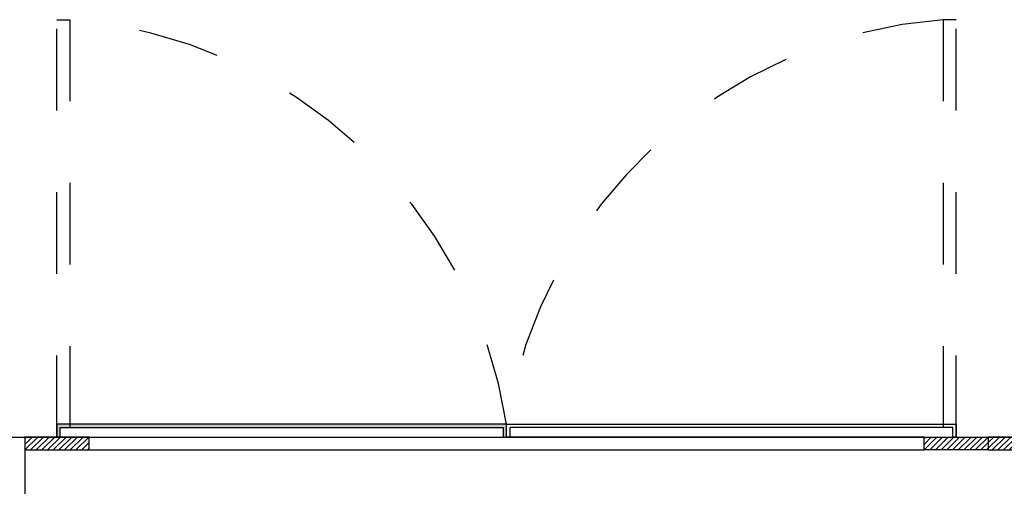
# Model space of a CAD drawing. Units: millimetres. Extents: x 499748 to 499993, y 3592168 to 3592266.
# Drawn here: x 499798 to 499800, y 3592238 to 3592239 of the extents above; entities that cross this region are included whole.
import ezdxf

# ---------------------------------------------------------------- set-up
doc = ezdxf.new("R2010")
doc.units = ezdxf.units.MM
doc.linetypes.add('HIDDEN', pattern=[0.375, 0.25, -0.125])
doc.layers.add('ALB-DETALLE', color=7, linetype='Continuous')
pattern_1 = [(45, (495332.915435, 3588552.6066276), (-0.0034766083407, 0.0034766083407), [])]

msp = doc.modelspace()

# ---------------------------------------------------------------- hatches: boundary and pattern name
at = {"layer": 'ALB-DETALLE', "true_color": 0x636466}
h = msp.add_hatch(color=251, dxfattribs=at)
h.dxf.hatch_style = 1
h.paths.add_polyline_path([(499798.3411, 3592238.1545), (499798.3411, 3592238.1387), (499798.345, 3592238.1387), (499798.345, 3592238.1505), (499798.8878, 3592238.1505), (499798.8878, 3592238.1387), (499798.8917, 3592238.1387), (499798.8917, 3592238.1545)])
h = msp.add_hatch(dxfattribs=at)
h.set_pattern_fill('ANSI31', color=251, scale=0.039333, style=0)
h.set_pattern_definition([(45, (495331.814102, 3588552.6066276), (-0.0034766083407, 0.0034766083407), [])])
h.paths.add_polyline_path([(499798.3804, 3592238.123), (499798.3804, 3592238.1387), (499798.3017, 3592238.1387), (499798.3017, 3592238.123)])
h = msp.add_hatch(dxfattribs=at)
h.set_pattern_fill('ANSI31', color=251, scale=0.039333, style=0)
h.set_pattern_definition(pattern_1)
h.paths.add_polyline_path([(499799.4817, 3592238.123), (499799.4817, 3592238.1387), (499799.4031, 3592238.1387), (499799.4031, 3592238.123)])
h = msp.add_hatch(dxfattribs=at)
h.set_pattern_fill('ANSI31', color=251, scale=0.039333, style=0)
h.set_pattern_definition(pattern_1)
h.paths.add_polyline_path([(499799.4817, 3592238.123), (499799.4817, 3592238.1387), (499799.5604, 3592238.1387), (499799.5604, 3592238.123)])

# ---------------------------------------------------------------- linework, layer by layer
at = {"layer": 'ALB-DETALLE'}
msp.add_line((499798.3017, 3592238.1387), (499798.3017, 3592236.4287), dxfattribs=at)
at = {"layer": 'ALB-DETALLE', "color": 251, "linetype": 'HIDDEN', "ltscale": 0.1, "true_color": 0x636466}
for points in [[(499798.3411, 3592238.1387), (499798.3411, 3592238.6501), (499798.3568, 3592238.6501), (499798.3568, 3592238.1387)], [(499799.4424, 3592238.1387), (499799.4424, 3592238.6501), (499799.4267, 3592238.6501), (499799.4267, 3592238.1387)]]:
    msp.add_lwpolyline(points, close=True, dxfattribs=at)
for points in [[(499798.3568, 3592238.6501, -0.347664), (499798.8917, 3592238.1545)], [(499799.4267, 3592238.6501, 0.347664), (499798.8917, 3592238.1545)]]:
    msp.add_lwpolyline(points, format="xyb", dxfattribs=at)
at = {"layer": 'ALB-DETALLE', "color": 251, "true_color": 0x636466}
for points in [[(499798.3411, 3592238.1545), (499798.3411, 3592238.1387), (499798.345, 3592238.1387), (499798.345, 3592238.1505), (499798.8878, 3592238.1505), (499798.8878, 3592238.1387), (499798.8917, 3592238.1387), (499798.8917, 3592238.1545), (499798.3411, 3592238.1545)], [(499799.4424, 3592238.1545), (499799.4424, 3592238.1387), (499799.4385, 3592238.1387), (499799.4385, 3592238.1505), (499798.8957, 3592238.1505), (499798.8957, 3592238.1387), (499798.8917, 3592238.1387), (499798.8917, 3592238.1545), (499799.4424, 3592238.1545)], [(499798.3804, 3592238.123), (499798.3804, 3592238.1387), (499798.3017, 3592238.1387), (499798.3017, 3592238.123), (499798.3804, 3592238.123)], [(499798.345, 3592238.1387), (499798.8878, 3592238.1387)], [(499799.4031, 3592238.1387), (499798.8957, 3592238.1387)], [(499799.4031, 3592238.123), (499799.4031, 3592238.1387), (499799.4817, 3592238.1387), (499799.4817, 3592238.123), (499799.4031, 3592238.123)], [(499799.5604, 3592238.123), (499799.5604, 3592238.1387), (499799.4817, 3592238.1387), (499799.4817, 3592238.123), (499799.5604, 3592238.123)], [(499798.3804, 3592238.123), (499799.4031, 3592238.123)]]:
    msp.add_lwpolyline(points, dxfattribs=at)
at = {"layer": 'ALB-DETALLE'}
msp.add_lwpolyline([(499796.5017, 3592238.1387), (499800.8017, 3592238.1387)], dxfattribs=at)

doc.saveas('drawing.dxf')
